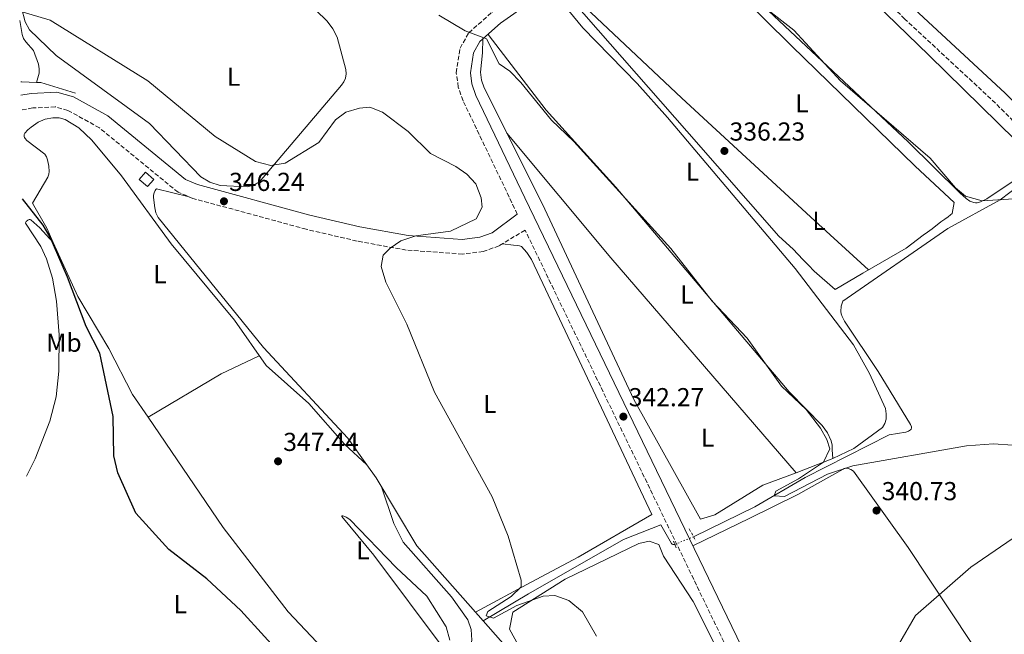
# Model space of a CAD drawing. Units: metres. Extents: x 605178 to 608662, y 4652880 to 4655245.
# Drawn here: x 605181 to 605561, y 4654760 to 4654997 of the extents above; entities that cross this region are included whole.
import ezdxf
from ezdxf.enums import TextEntityAlignment as Align

# ---------------------------------------------------------------- set-up
doc = ezdxf.new("R2010")
doc.units = ezdxf.units.M
doc.header["$MEASUREMENT"] = 0
for name, pattern in [('DGN Style 2', [1.7399219301090239, 1.043953158065414, -0.6959687720436097]), ('DGN Style 3', [2.435890702152634, 1.739921930109024, -0.6959687720436097]), ('DGN Style 5', [1.217945351076317, 0.5219765790327072, -0.6959687720436097])]:
    doc.linetypes.add(name, pattern=pattern)
for name, color, linetype, lineweight in [('Acequia sin especificar', 4, 'Continuous', 0), ('Acequia sin especificar no vista', 4, 'DGN Style 5', 0), ('Camino', 7, 'DGN Style 3', 0), ('Caseta-cabaña', 1, 'Continuous', 0), ('Cota de punto acotado terreno', 7, 'Continuous', 0), ('Curva de nivel directora', 30, 'Continuous', 30), ('Curva de nivel intermedia', 30, 'Continuous', 0), ('Etiqueta de uso rústico', 92, 'Continuous', 0), ('Línea de cambio de uso (parcela vista)', 92, 'Continuous', 0), ('Margen derecho', 7, 'Continuous', 0), ('Pontón-alcantarilla (pasos de agua)', 1, 'DGN Style 2', 0), ('Punto acotado terreno (símbolo)', 7, 'Continuous', 0)]:
    doc.layers.add(name, color=color, linetype=linetype, lineweight=lineweight)
doc.styles.add('Style-Arial', font='arial.ttf')

# ---------------------------------------------------------------- blocks, each defined once
blk = doc.blocks.new('5PATER')
at = {"layer": 'Punto acotado terreno (símbolo)', "linetype": 'Continuous', "lineweight": 0}
h = blk.add_hatch(color=51, dxfattribs=at)
edge = h.paths.add_edge_path()
edge.add_ellipse((0, 0), major_axis=(-0.1095731443231308, -0.1110710700762829), ratio=0.9994222409660317, start_angle=0, end_angle=360)

msp = doc.modelspace()

# ---------------------------------------------------------------- linework, layer by layer
at = {"layer": 'Acequia sin especificar', "color": 4, "linetype": 'Continuous', "lineweight": 0, "extrusion": (0.01210259388727505, 0.04975510821606623, 0.9986881176962142), "elevation": 239279.928366435, "flags": 128}
msp.add_lwpolyline([(512174.9466108886, -4659983.314115039), (512174.565822233, -4659983.314115039), (512169.0357205073, -4659984.485855154)], dxfattribs=at)
at = {"layer": 'Acequia sin especificar', "color": 4, "linetype": 'Continuous', "lineweight": 0, "extrusion": (-0.006624160275692095, -0.03328565602840321, 0.9994239268715758), "elevation": -158605.5457812947, "flags": 128}
msp.add_lwpolyline([(-315018.489810999, 4680879.729880406), (-315016.7539018829, 4680880.024531969), (-315002.7879070599, 4680878.551274154)], dxfattribs=at)
at = {"layer": 'Acequia sin especificar', "color": 4, "linetype": 'Continuous', "lineweight": 0, "extrusion": (-0.003825793583686967, -0.00304190148281059, 0.9999880549980704), "elevation": -16129.56456628667, "flags": 128}
msp.add_lwpolyline([(605315.6928597715, 4654793.061286706), (605331.3126689412, 4654766.841165396), (605356.9525195542, 4654737.88103141)], dxfattribs=at)
at = {"layer": 'Acequia sin especificar', "color": 4, "linetype": 'Continuous', "lineweight": 0}
for points in [[(605187.6399999997, 4654973.17, 347.3500000000058), (605188.7100000001, 4654976.75, 346.9100000000035), (605188.7300000006, 4654978.449999999, 346.6900000000023), (605188.4600000001, 4654980.15, 346.5), (605186.4900000002, 4654985.470000001, 346.3500000000058), (605183.6500000004, 4654988.810000001, 346), (605182.7400000002, 4654990.130000001, 345.8699999999953), (605182.1299999999, 4654991.640000001, 345.7400000000052), (605181.2699999996, 4654997.039999999, 345.3399999999965)], [(605441.1399999997, 4654797.859999999, 341.7899999999936), (605464.7699999996, 4654809.34, 340.320000000007), (605484.2999999998, 4654820.699999999, 339.7200000000012), (605516.6100000005, 4654837.230000001, 338.3500000000058), (605523.0700000003, 4654838.220000001, 338.1000000000058), (605524.0499999998, 4654838.550000001, 338.070000000007), (605524.5199999996, 4654838.82, 338.0500000000029), (605524.9299999997, 4654839.17, 338.0299999999988), (605525.0999999996, 4654839.380000001, 338.0299999999988), (605525.1900000004, 4654839.529999999, 338.0200000000041), (605525.2400000002, 4654839.689999999, 338.0200000000041), (605525.2699999996, 4654839.949999999, 338.0200000000041), (605525.25, 4654840.220000001, 338.0200000000041), (605524.8499999996, 4654841.210000001, 338.0299999999988), (605512.4000000004, 4654861.640000001, 337.570000000007), (605499.4299999997, 4654880.99, 336.8000000000029), (605498.4600000001, 4654882.869999999, 336.6199999999953), (605498.1299999999, 4654883.810000001, 336.5099999999948), (605497.9699999997, 4654884.810000001, 336.3699999999953), (605498.1100000005, 4654886.869999999, 336.0800000000018), (605498.7699999996, 4654888.76, 335.9600000000065), (605539.29, 4654916.75, 335.070000000007), (605559.4900000002, 4654927.800000001, 334.4499999999971), (605578.1500000004, 4654941.949999999, 333.5299999999988)], [(605360.0599999996, 4654765.41, 345.7599999999948), (605377.5, 4654775.850000001, 344.3500000000058), (605414.1900000004, 4654796.77, 343.320000000007), (605428.6200000001, 4654802.42, 342.6100000000006), (605432.7199999997, 4654795.24, 342.5899999999965), (605432.9400000004, 4654795.02, 342.5899999999965), (605433.2300000006, 4654794.890000001, 342.5800000000018), (605433.9699999997, 4654794.91, 342.6100000000006)], [(605371.5099999999, 4654752.480000001, 345.7599999999948), (605360.0599999996, 4654765.41, 345.7599999999948)]]:
    msp.add_polyline3d(points, dxfattribs=at)
at = {"layer": 'Acequia sin especificar no vista', "color": 4, "linetype": 'DGN Style 5', "lineweight": 0, "extrusion": (0.09726591195656502, 0.0400187503767748, 0.9944535393820765), "elevation": 245507.8725070332, "flags": 128}
msp.add_lwpolyline([(4074322.332919559, -2318035.693336814), (4074322.332919559, -2318043.489733418)], dxfattribs=at)
at = {"layer": 'Camino', "color": 7, "linetype": 'DGN Style 3', "lineweight": 0}
for points in [[(605373.1999999996, 4654922.350000001, 342.979999999996), (605352.2699999993, 4654966.080000003, 342.1600000000035), (605350.4299999997, 4654971.350000003, 341.8200000000071), (605349.6600000008, 4654976.890000002, 341.7500000000001), (605351.1000000002, 4654986.350000003, 341.1999999999971), (605354.510000001, 4654992.330000003, 340.7499999999999), (605363.379999998, 4655000.2, 339.550000000003), (605388.6000000021, 4655018.11, 337.479999999996), (605460.1599999992, 4655065.13, 334.2100000000065), (605436.7899999982, 4655099.809999999, 334.7100000000063), (605418.1900000013, 4655138.29, 334.3600000000005), (605414.3099999989, 4655143.530000002, 334.3899999999995), (605407.7899999989, 4655149.840000001, 334.5200000000042)], [(605696.5499999997, 4654721.940000002, 335.0399999999935), (605688.2800000019, 4654743.660000003, 335.0299999999989), (605672.3000000002, 4654789.91, 335.2100000000065), (605649.2100000008, 4654859.41, 334.9700000000011), (605639.7800000005, 4654881.059999999, 334.8500000000058), (605634.8000000005, 4654889.789999999, 334.8399999999966), (605601.9300000002, 4654922.600000001, 334.3999999999943), (605586.8200000002, 4654935.710000001, 334.3800000000048), (605557.6900000013, 4654965.140000002, 334.3399999999965), (605522.6999999996, 4654997.580000003, 334.1600000000035), (605483.1599999992, 4655037.290000001, 334.2899999999935), (605460.3700000015, 4655058.850000001, 334.5700000000069)], [(605743.4999999997, 4654233.489999998, 342.6000000000058), (605728.8999999972, 4654256.600000002, 342.6100000000007), (605642.2399999971, 4654410.480000001, 342.0000000000001), (605621.8200000009, 4654444.4, 341.5599999999978), (605601.0100000014, 4654482.870000003, 341.520000000004), (605531.5699999988, 4654604.950000001, 341.5399999999937), (605498.010000002, 4654667.460000002, 341.9100000000036), (605460.3, 4654741.940000003, 342.5599999999977), (605376.1799999991, 4654916.190000001, 342.979999999996), (605366.19, 4654910.090000001, 344.0599999999978), (605360.0299999998, 4654907.910000003, 344.1900000000024), (605352.0700000003, 4654906.920000002, 344.3399999999967), (605330.3399999999, 4654908.45, 344.820000000007), (605311.3500000021, 4654911.940000002, 345.4900000000052), (605291.7299999993, 4654916.510000003, 345.5099999999947), (605248.0300000015, 4654928.410000001, 346.7599999999949), (605242.3000000005, 4654930.770000001, 346.6900000000024), (605212.0000000005, 4654955.600000001, 346.8999999999943), (605199.8200000009, 4654962.360000002, 347.2700000000042), (605194.9299999981, 4654963.730000001, 347.5399999999935), (605186.2600000001, 4654963.300000002, 348.2599999999947), (605181.7899999997, 4654962.470000001, 348.6499999999943)]]:
    msp.add_polyline3d(points, dxfattribs=at)
at = {"layer": 'Caseta-cabaña', "color": 1, "linetype": 'Continuous', "lineweight": 0, "extrusion": (0.0035869410083753, 0.004101197785276944, 0.9999851569053055), "elevation": 21611.26170606467, "flags": 128}
msp.add_lwpolyline([(605227.7726963265, 4654886.245288), (605225.362640091, 4654883.485264642), (605222.1626606771, 4654886.275288252), (605224.582716849, 4654889.035311464), (605227.7726963265, 4654886.245288)], close=True, dxfattribs=at)
at = {"layer": 'Caseta-cabaña', "color": 1, "linetype": 'Continuous', "lineweight": 0, "extrusion": (0.0035869410083753, 0.004101197785276944, 0.9999851569053055), "elevation": 21611.26171323856, "flags": 128}
msp.add_lwpolyline([(605225.362640091, 4654883.485264642), (605222.1626606771, 4654886.275288252), (605224.582716849, 4654889.035311464), (605227.7726963265, 4654886.245288), (605225.362640091, 4654883.485264642)], dxfattribs=at)
at = {"layer": 'Curva de nivel directora', "color": 30, "linetype": 'Continuous', "lineweight": 30, "elevation": 350, "flags": 128}
msp.add_lwpolyline([(605284.8200000004, 4654749.320000002), (605266.5799999991, 4654769.410000001), (605253.4499999996, 4654781.66), (605238.769999999, 4654792.970000003), (605225.9799999993, 4654806.930000001), (605219.1100000006, 4654822.57), (605217.5899999985, 4654829.03), (605217.2199999996, 4654844.300000001), (605212.11, 4654868.640000002), (605206.8199999993, 4654879.02), (605199.7000000002, 4654898.000000001), (605192.9199999988, 4654913.420000002), (605190.3300000003, 4654918.060000001), (605182.2999999993, 4654928.29)], dxfattribs=at)
at = {"layer": 'Curva de nivel intermedia', "color": 30, "linetype": 'Continuous', "lineweight": 0, "flags": 128}
for points, elevation in [([(605570.7800000005, 4654928.619999998), (605552.5100000001, 4654927.430000001), (605546.0999999996, 4654929.249999999), (605542.2500000007, 4654932.470000001), (605532.4600000005, 4654943.99), (605497.9100000013, 4654973.789999999), (605479.8600000001, 4654993.329999999), (605457.6900000017, 4655010.619999998)], 334.9999999999999), ([(605403.8000000013, 4654759.560000001), (605398.3699999999, 4654768.890000001), (605393.0900000003, 4654773.32), (605387.7000000014, 4654775.17), (605383.1100000002, 4654774.880000001), (605372.9900000016, 4654771.32), (605364.0599999998, 4654766.470000001), (605361.200000001, 4654767.289999997), (605361.8700000015, 4654769.069999999), (605370.8500000003, 4654774.789999999), (605374.6800000013, 4654778.550000001), (605374.6600000013, 4654781.15), (605369.7300000006, 4654798.06), (605363.4500000018, 4654813.31), (605341.29, 4654853.680000001), (605330.5499999999, 4654879.880000001), (605322.49, 4654896.05), (605320.6900000006, 4654902.08), (605321.4500000007, 4654906.52), (605324.0900000003, 4654909.239999999), (605328.2300000021, 4654912.029999999), (605334.0300000003, 4654914.019999999), (605347.4099999999, 4654915.76), (605357.2699999993, 4654920.5), (605359.6000000006, 4654925.060000001), (605359.2300000018, 4654928.609999999), (605357.1599999998, 4654934.039999999), (605353.7800000003, 4654937.720000001), (605349.4599999996, 4654940.749999999), (605339.6600000006, 4654945.730000001), (605331.1, 4654954.220000001), (605321.1900000012, 4654961.699999999), (605316.3099999996, 4654963.640000001), (605312.2700000006, 4654963.220000002), (605307.0899999995, 4654961.67), (605303.0199999993, 4654958.749999999), (605296.6600000003, 4654949.909999998), (605283.6600000004, 4654941.949999999), (605278.1100000005, 4654941.039999999), (605272.2400000008, 4654942.640000001), (605256.5900000001, 4654952.3), (605230.6200000017, 4654973.82), (605192.9900000002, 4654997.140000001), (605181.2199999997, 4655000.689999999)], 345.0000000000001), ([(605556.9200000003, 4654833.65), (605546.54, 4654832.929999998), (605502.6900000002, 4654825.220000002), (605492.8600000021, 4654821.989999999), (605476.3300000007, 4654813.449999998), (605472.2699999994, 4654813.67), (605472.9000000019, 4654815.449999999), (605481.730000001, 4654820.160000001), (605491.2800000019, 4654826.640000001), (605493.7500000017, 4654831.739999999), (605492.5899999995, 4654835.439999999), (605490.0999999995, 4654839.779999999), (605484.5700000018, 4654846.980000001), (605475.1000000014, 4654856.009999999), (605461.8800000002, 4654874.470000002), (605448.4000000021, 4654888.689999999), (605432.4699999997, 4654909.109999999), (605394.9500000001, 4654950.38), (605386.3600000002, 4654958.65), (605374.4900000015, 4654973.119999999), (605370.3099999994, 4654977.470000001), (605366.2000000011, 4654980.380000001), (605361.3000000016, 4654989.980000001), (605353.0600000005, 4654993.05), (605342.9000000015, 4654999.109999999)], 340.0000000000001), ([(605520.2499999999, 4654756.109999999), (605526.8300000002, 4654767.439999999), (605548.1500000015, 4654786.159999999), (605568.97, 4654800.410000001), (605585.7600000007, 4654808.140000001), (605589.48, 4654812.230000001), (605590.9599999997, 4654817.039999999), (605589.0100000007, 4654822.760000001), (605585.4299999999, 4654826.42), (605576.3799999997, 4654831.039999999), (605571.6200000009, 4654832.640000001), (605556.9200000003, 4654833.65)], 340.0000000000001)]:
    msp.add_lwpolyline(points, dxfattribs=dict(at, elevation=elevation))
at = {"layer": 'Línea de cambio de uso (parcela vista)', "color": 92, "linetype": 'Continuous', "lineweight": 0, "extrusion": (0.1397282988585649, 0.1163978054774235, 0.983324744618039), "elevation": 626749.2252491611, "flags": 128}
msp.add_lwpolyline([(3188932.047935493, -3387016.111459257), (3189041.498852351, -3387014.131896207), (3189104.121701028, -3387014.18688407)], dxfattribs=at)
at = {"layer": 'Línea de cambio de uso (parcela vista)', "color": 92, "linetype": 'Continuous', "lineweight": 0, "extrusion": (0.1025710574687103, -0.1118957125305193, 0.9884121244132116), "elevation": -458442.8074866098, "flags": 128}
msp.add_lwpolyline([(3591559.449516139, 2987472.301878024), (3591559.449516139, 2987472.291996222)], dxfattribs=at)
at = {"layer": 'Línea de cambio de uso (parcela vista)', "color": 92, "linetype": 'Continuous', "lineweight": 0, "extrusion": (0.1468342123729655, -0.1669820606637518, 0.974964976547003), "elevation": -688065.6582917486, "flags": 128}
msp.add_lwpolyline([(3528373.013346446, 3018492.851878018), (3528357.383013868, 3018497.484037722), (3528325.116193116, 3018503.600287427)], dxfattribs=at)
at = {"layer": 'Línea de cambio de uso (parcela vista)', "color": 92, "linetype": 'Continuous', "lineweight": 0, "extrusion": (0.00839261030619948, 0.04471331739237893, 0.9989646056492777), "elevation": 213554.7444627058, "flags": 128}
msp.add_lwpolyline([(263617.6545766226, -4681760.399710123), (263605.3354983721, -4681767.95892565), (263604.7086910872, -4681768.41392932)], dxfattribs=at)
at = {"layer": 'Línea de cambio de uso (parcela vista)', "color": 92, "linetype": 'Continuous', "lineweight": 0, "extrusion": (0.01546961054741505, -0.02148634745475316, 0.9996494525695321), "elevation": -90305.39765203554, "flags": 128}
msp.add_lwpolyline([(3211011.931233276, 3422720.118109385), (3211011.931233276, 3422726.365306035)], dxfattribs=at)
at = {"layer": 'Línea de cambio de uso (parcela vista)', "color": 92, "linetype": 'Continuous', "lineweight": 0, "extrusion": (0.04294632616658937, -0.03908598307914984, 0.9983125257130301), "elevation": -155596.8583322021, "flags": 128}
msp.add_lwpolyline([(3849970.567221087, 2680918.631449207), (3849970.567221087, 2680918.619394747)], dxfattribs=at)
at = {"layer": 'Línea de cambio de uso (parcela vista)', "color": 92, "linetype": 'Continuous', "lineweight": 0}
for points in [[(605436.7699999996, 4655043.49, 335.25), (605435.7999999998, 4655039.01, 335.4700000000012), (605436.0300000003, 4655036.66, 335.3699999999953), (605436.7699999996, 4655034.470000001, 335.3600000000006), (605447.2999999998, 4655022.189999999, 335.2299999999959), (605523.9500000002, 4654950.26, 335.1900000000023), (605543.9299999997, 4654930.600000001, 335.6300000000047), (605546.3700000001, 4654928.34, 335.570000000007), (605547.7800000003, 4654927.369999999, 335.5299999999988), (605549.2800000003, 4654926.810000001, 335.4900000000052), (605549.9800000006, 4654926.710000001, 335.4600000000065), (605550.6500000004, 4654926.74, 335.4400000000023), (605551.9400000004, 4654927.100000001, 335.3999999999942), (605554.3399999999, 4654928.220000001, 335.3300000000018), (605566.0499999998, 4654936.109999999, 335.179999999993), (605572.3399999999, 4654942.130000001, 335.1699999999983), (605572.4800000006, 4654942.369999999, 335.1600000000035), (605572.5599999996, 4654942.640000001, 335.1300000000047), (605572.5700000003, 4654942.930000001, 335.0899999999965), (605572.54, 4654943.24, 335.0500000000029), (605572.1299999999, 4654944.289999999, 334.8899999999995), (605531.9800000006, 4654983.65, 335.0099999999948), (605499.0499999998, 4655015.720000001, 335.0800000000018), (605488.7699999996, 4655031.66, 334.75)], [(605437.2000000002, 4655028.619999999, 336.5500000000029), (605478.9299999997, 4654987.300000001, 336.1199999999953), (605526.6200000001, 4654940.83, 336.5299999999988), (605541.75, 4654926.84, 336.6900000000023), (605540.9900000002, 4654922.539999999, 336.6300000000047), (605540.3499999996, 4654922.050000001, 336.6499999999942), (605539.4199999999, 4654921.34, 336.6499999999942), (605538.1799999997, 4654920.439999999, 336.6699999999983), (605536.6299999999, 4654919.34, 336.6900000000023), (605533.2599999999, 4654916.66, 336.7299999999959), (605531.4400000004, 4654915.350000001, 336.7299999999959), (605529.75, 4654914.24, 336.7299999999959), (605523.2000000002, 4654909.210000001, 336.6499999999942), (605506.5300000003, 4654899.560000001, 336.9600000000065), (605495.8300000001, 4654893.230000001, 336.9799999999959), (605487.6699999999, 4654900.33, 337), (605485.5, 4654902.58, 337.0200000000041), (605483.3799999999, 4654904.77, 337.0200000000041), (605479.5700000003, 4654908.82, 337.0200000000041), (605474.1299999999, 4654913.810000001, 336.75), (605438.5300000003, 4654954.34, 336.6900000000023), (605394.25, 4655004.980000001, 337.0599999999977)], [(605494.9698999999, 4654828.061100001, 340.6092999999965), (605503.0700000003, 4654831.9, 340.3699999999953), (605514.1100000005, 4654839.960000001, 339.6900000000023), (605515, 4654841.51, 339.5299999999988), (605515.4299999997, 4654843.17, 339.4499999999971), (605515.5, 4654845.220000001, 339.3699999999953), (605515.1799999997, 4654847.279999999, 339.3000000000029), (605509.1200000001, 4654860.800000001, 338.8699999999953), (605502.9000000004, 4654871.880000001, 338.5800000000018), (605480.4000000004, 4654901.33, 338.6499999999942), (605431.1900000004, 4654959.57, 338.2700000000041), (605419.4500000002, 4654972.779999999, 338.2100000000065), (605398.4100000003, 4654994.230000001, 339.0299999999988), (605385.9199999999, 4655009.609999999, 337.9600000000065)], [(605394.25, 4655006.199999999, 337.0299999999988), (605401.5499999998, 4655000.140000001, 336.3699999999953), (605436.7100000001, 4654967.060000001, 336.4900000000052), (605487.9699999997, 4654919.810000001, 336.5899999999965), (605508.6500000004, 4654900.789999999, 336.9199999999983)], [(605181.9800000006, 4655001.880000001, 345.2700000000041), (605183.3499999996, 4654996.52, 345.5500000000029), (605184.9800000006, 4654993.480000001, 345.7700000000041), (605195.3200000003, 4654983.550000001, 345.8600000000006), (605231.2400000002, 4654957.27, 345.8500000000058), (605251.0599999996, 4654936.76, 345.7400000000052), (605254.5800000001, 4654934.640000001, 345.6499999999942), (605258.5099999999, 4654933.32, 345.5399999999936), (605268.9800000006, 4654932.869999999, 345.4499999999971), (605271.54, 4654933.480000001, 345.4499999999971), (605273.7300000006, 4654934.850000001, 345.4100000000035), (605305.4299999997, 4654972.060000001, 344.3600000000006), (605306.3200000003, 4654973.359999999, 344.2899999999936), (605306.8700000001, 4654974.779999999, 344.1100000000006), (605307.1100000005, 4654976.470000001, 343.9199999999983), (605307.0300000003, 4654978.119999999, 343.8600000000006), (605303.6399999997, 4654990.640000001, 343.5200000000041), (605302.0199999996, 4654993.890000001, 343.4499999999971), (605299.7800000003, 4654996.789999999, 343.5), (605295.5099999999, 4655001.050000001, 343.3999999999942), (605294.2800000003, 4655001.930000001, 343.3600000000006), (605292.8499999996, 4655002.550000001, 343.3300000000018), (605285.9800000006, 4655002.710000001, 343.3000000000029), (605278.6486999998, 4655002.199100001, 343.3136999999988)], [(605359.9400000004, 4654989.970000001, 340.5599999999977), (605359.7100000001, 4654984.600000001, 341.2400000000052), (605358.9400000004, 4654977.140000001, 341.070000000007), (605359.4000000004, 4654973.960000001, 341.0800000000018), (605360.4400000004, 4654971, 341.1000000000058), (605382.8799999999, 4654926.24, 341.6900000000023), (605418.1399999997, 4654850.869999999, 341.9600000000065), (605443.8899999997, 4654804.67, 342.3999999999942), (605449.4000000004, 4654806.350000001, 342.1199999999953), (605467.9699999997, 4654817.699999999, 341.3000000000029), (605480.7692999998, 4654822.580800001, 340.9738999999972)], [(605361.9000000004, 4654991.699999999, 340.2700000000041), (605384.3600000005, 4654962.439999999, 341.1300000000047), (605411.1600000003, 4654932.699999999, 341.25), (605478.0499999998, 4654853.77, 341.2100000000065), (605490.7999999998, 4654840.789999999, 341.2400000000052), (605492.8099999996, 4654837.960000001, 341.2400000000052), (605494.2400000002, 4654834.890000001, 341.25), (605494.6100000005, 4654833.189999999, 341.2799999999988), (605494.7000000002, 4654831.439999999, 341.2599999999948), (605494.9698999999, 4654828.061100001, 340.6100000000006)], [(605194.1634000001, 4654911.357200001, 350.4737000000023), (605191.6299999999, 4654916.9, 350.4799999999959), (605186.2199999997, 4654926.550000001, 350.3899999999995), (605192.0999999996, 4654936.66, 349.4400000000023), (605192.4199999999, 4654937.710000001, 349.3800000000047), (605192.54, 4654938.720000001, 349.3399999999965), (605192.4500000002, 4654940.789999999, 349.25), (605192.0099999999, 4654943.279999999, 349.0899999999965), (605191.5999999996, 4654944.41, 348.9900000000052), (605190.9699999997, 4654945.470000001, 348.9199999999983), (605184.0199999996, 4654950.730000001, 348.8800000000047), (605183.3899999997, 4654951.49, 348.8699999999953), (605183.1299999999, 4654951.9, 348.8600000000006), (605182.9699999997, 4654952.310000001, 348.8600000000006), (605182.9299999997, 4654952.699999999, 348.8500000000058), (605183, 4654953.02, 348.8500000000058), (605183.2599999999, 4654953.630000001, 348.8500000000058), (605184.3300000001, 4654954.880000001, 348.8399999999965), (605185.6200000001, 4654955.930000001, 348.8399999999965), (605188.3200000003, 4654957.779999999, 348.8099999999977), (605191.0999999996, 4654958.930000001, 348.7100000000065), (605193.9699999997, 4654959.550000001, 348.4499999999971), (605196.4199999999, 4654959.52, 348.320000000007), (605198.8200000003, 4654958.91, 348.3399999999965), (605204, 4654955.58, 348.3399999999965), (605209.0300000003, 4654950.859999999, 348.3099999999977), (605220.5, 4654937.17, 348.1699999999983), (605239.6699999999, 4654910.869999999, 347.820000000007), (605264.0800000001, 4654881.41, 347.6499999999942), (605276.2699999996, 4654863.880000001, 347.5500000000029), (605292.7599999999, 4654849.300000001, 347.3099999999977), (605306.4800000006, 4654833.550000001, 346.820000000007), (605315.1511000004, 4654825.658100001, 346.1006999999955)], [(605315.1511000004, 4654825.658100001, 345.9354000000022), (605307.7699999996, 4654835.91, 346.2700000000041), (605275.3200000003, 4654870.890000001, 346.5099999999948), (605234.5899999999, 4654921.029999999, 346.929999999993), (605233.7300000006, 4654922.84, 346.9499999999971), (605233.3200000003, 4654924.810000001, 346.9600000000065), (605232.8700000001, 4654928.800000001, 346.9600000000065), (605232.8799999999, 4654929.710000001, 346.9499999999971), (605233.0599999996, 4654930.609999999, 346.9499999999971), (605233.4299999997, 4654931.42, 346.9499999999971), (605233.7000000002, 4654931.789999999, 346.9499999999971), (605234.0099999999, 4654932.08, 346.9499999999971), (605246.6200000001, 4654928.99, 346.7400000000052)], [(605183.8899999997, 4654821.289999999, 352.4100000000035), (605187.2100000001, 4654827.949999999, 352.0399999999936), (605192.9100000003, 4654842.41, 351.8099999999977), (605195.25, 4654851.82, 351.7799999999988), (605196.3300000001, 4654861.76, 351.7700000000041), (605196.4600000001, 4654875.789999999, 351.6699999999983), (605195.4500000002, 4654888.76, 351.5099999999948), (605193.9400000004, 4654897.67, 351.5399999999936), (605191.5700000003, 4654905.09, 351.6399999999995), (605189.3399999999, 4654909.869999999, 351.6999999999971), (605183.4699999997, 4654918.850000001, 351.7899999999936), (605183.5, 4654919.029999999, 351.7899999999936), (605183.54, 4654919.17, 351.7899999999936), (605183.7699999996, 4654919.529999999, 351.7799999999988), (605184.3099999996, 4654920.01, 351.7100000000065), (605184.8399999999, 4654920.25, 351.6499999999942), (605185.1399999997, 4654920.289999999, 351.6199999999953), (605185.3200000003, 4654920.25, 351.6000000000058), (605185.4699999997, 4654920.180000001, 351.5899999999965), (605188.9800000006, 4654917.050000001, 351.6600000000035), (605194.1634000001, 4654911.357200001, 350.4714999999997)], [(605230.7211999996, 4654843.9407, 349.9640000000072), (605224.7300000006, 4654852.730000001, 350.1199999999953), (605215.6399999997, 4654870.449999999, 350.0500000000029), (605203.6600000003, 4654890.58, 350.4499999999971), (605194.1634000001, 4654911.357200001, 350.4737000000023)], [(605367.54, 4654910.91, 343.9100000000035), (605371.6699999999, 4654910.4, 344.4100000000035), (605373.2999999998, 4654910.279999999, 344.3399999999965), (605374.0999999996, 4654910.140000001, 344.1999999999971), (605374.7599999999, 4654909.890000001, 344.0899999999965), (605376.9199999999, 4654907.550000001, 344.0200000000041), (605378.6100000005, 4654904.880000001, 344.0200000000041), (605425.0899999999, 4654806.41, 344.1900000000023), (605396.6799999997, 4654790, 344.4799999999959), (605378.5199999996, 4654780.390000001, 346.1499999999942), (605357.0599999996, 4654768.800000001, 345.7599999999948)], [(605327.6299999999, 4654728.189999999, 348.6300000000047), (605318.2999999998, 4654729.720000001, 349.1100000000006), (605310.1900000004, 4654736.560000001, 349.5299999999988), (605305.3200000003, 4654742.680000001, 349.6300000000047), (605295.8499999996, 4654757.180000001, 349.4499999999971), (605284.7400000002, 4654768.91, 349.2599999999948), (605259.6900000004, 4654801.449999999, 349.2100000000065), (605230.7211999996, 4654843.9407, 349.9640000000072)], [(605590.4800000006, 4654689.939999999, 338.1699999999983), (605590.5, 4654690.039999999, 338.1699999999983), (605590.4600000001, 4654690.41, 338.1699999999983), (605590.1900000004, 4654691.119999999, 338.1900000000023), (605564.4600000001, 4654732.600000001, 338.7599999999948), (605523.9800000006, 4654793.75, 341.2700000000041), (605502.9100000003, 4654823.210000001, 340.6600000000035), (605501.8600000005, 4654823.83, 340.6999999999971), (605500.79, 4654824.220000001, 340.75), (605499.8600000005, 4654824.26, 340.7899999999936), (605499.3499999996, 4654824.17, 340.820000000007), (605498.8700000001, 4654823.99, 340.8399999999965), (605481.3600000005, 4654814.189999999, 341.820000000007), (605462.9500000002, 4654805.09, 342.8099999999977), (605440.9699999997, 4654794.350000001, 342.6199999999953)], [(605353.9418000003, 4654749.5288, 347.4400000000023), (605355.7000000002, 4654758, 347.429999999993), (605355.4000000004, 4654762.02, 347.429999999993), (605354.1399999997, 4654765.82, 347.4499999999971), (605347.8200000003, 4654774.66, 347.4400000000023), (605329.1799999997, 4654795.779999999, 347.2899999999936), (605325.5899999999, 4654802.960000001, 347.2200000000012), (605320.6699999999, 4654817.449999999, 346.8899999999995)], [(605305.7100000001, 4654805.949999999, 348.1000000000058), (605305.5899999999, 4654805.939999999, 348.1399999999995), (605305.5499999998, 4654805.92, 348.1600000000035), (605305.5199999996, 4654805.9, 348.1699999999983), (605305.5, 4654805.869999999, 348.179999999993), (605305.4900000002, 4654805.82, 348.1900000000023), (605305.5, 4654805.77, 348.1999999999971), (605305.5300000003, 4654805.710000001, 348.1999999999971), (605317.7999999998, 4654790.720000001, 348.3800000000047), (605344.9400000004, 4654754.51, 347.9600000000065)], [(605347.1600000003, 4654757.91, 347.6000000000058), (605345.7100000001, 4654763.15, 347.4700000000012), (605338.3200000003, 4654774.880000001, 347.3600000000006), (605326.4199999999, 4654785.960000001, 347.3699999999953), (605308.6200000001, 4654804.480000001, 347.5399999999936), (605307.1500000004, 4654805.430000001, 347.7700000000041), (605306.2699999996, 4654805.82, 347.9600000000065), (605305.8600000005, 4654805.930000001, 348.0599999999977), (605305.7100000001, 4654805.949999999, 348.1000000000058)], [(605486.3700000001, 4654682.67, 343.4400000000023), (605440.9900000002, 4654772.890000001, 344.1100000000006), (605429.6399999997, 4654790.42, 344.1499999999942), (605427.79, 4654794.890000001, 344.1699999999983), (605424.0300000003, 4654796.180000001, 344.2299999999959), (605420.1100000005, 4654795.199999999, 344.4499999999971), (605391.7199999997, 4654781.550000001, 345.4499999999971), (605371.4400000004, 4654768.75, 346.4600000000065), (605370.2199999997, 4654762.25, 346.2599999999948), (605382.5300000003, 4654739.810000001, 346.3999999999942)]]:
    msp.add_polyline3d(points, dxfattribs=at)
at = {"layer": 'Margen derecho', "color": 7, "linetype": 'Continuous', "lineweight": 0}
for points in [[(605711.4800000007, 4655200.780000002, 329.3800000000047), (605710.9100000008, 4655200.470000001, 329.75), (605644.5899999985, 4655163.100000002, 330.1699999999983), (605522.199999999, 4655094.600000003, 332.4600000000065), (605472.6400000004, 4655066.830000003, 334.2100000000065), (605467.2100000011, 4655063.300000002, 334.4700000000013), (605467.7399999987, 4655060.539999999, 334.5399999999937), (605486.9099999998, 4655041.140000002, 334.2899999999935), (605526.4400000012, 4655001.449999999, 334.1600000000035), (605561.4299999987, 4654969.000000002, 334.3399999999965), (605590.4999999994, 4654939.640000001, 334.3800000000048), (605605.589999999, 4654926.54, 334.3999999999943), (605639.11, 4654893.080000004, 334.8399999999966), (605644.5899999985, 4654883.470000001, 334.8500000000058), (605654.2399999977, 4654861.330000003, 334.9700000000011), (605677.3899999997, 4654791.640000002, 335.2100000000065), (605679.7800000013, 4654784.720000001, 334.8099999999977)], [(605460.3700000015, 4655058.850000001, 334.5700000000069), (605422.0100000014, 4655033.890000002, 335.6799999999931), (605391.6499999987, 4655013.680000001, 337.479999999996), (605366.7300000008, 4654995.980000001, 339.550000000003), (605358.7399999979, 4654988.899999999, 340.7499999999999), (605356.2600000014, 4654984.559999999, 341.1999999999971), (605355.0900000001, 4654976.86, 341.7500000000001), (605355.6800000002, 4654972.620000003, 341.8200000000071), (605357.239999998, 4654968.140000001, 342.1600000000035), (605376.1200000008, 4654928.680000002, 342.8099999999977), (605465.1200000013, 4654744.330000003, 342.5599999999977), (605502.7699999984, 4654669.95, 341.9100000000036), (605536.2699999993, 4654607.550000001, 341.5399999999937), (605605.7099999997, 4654485.470000001, 341.520000000004), (605626.4899999979, 4654447.070000002, 341.5599999999978), (605646.8900000007, 4654413.190000002, 342.0000000000001), (605733.5199999996, 4654259.36, 342.6100000000007), (605748.0599999973, 4654236.340000001, 342.6000000000058), (605748.8500000007, 4654235.390000001, 342.4100000000034)], [(605373.1999999996, 4654922.350000001, 342.979999999996), (605363.4999999988, 4654915.13, 344.0599999999978), (605358.7199999979, 4654913.440000001, 344.1900000000024), (605351.9299999995, 4654912.600000001, 344.3399999999967), (605331.0599999975, 4654914.059999999, 344.820000000007), (605312.4999999986, 4654917.480000001, 345.4900000000052), (605293.1199999996, 4654921.989999999, 345.5099999999947), (605249.86, 4654933.770000001, 346.7599999999949), (605245.230000001, 4654935.670000004, 346.6900000000024), (605215.1900000002, 4654960.289999999, 346.8999999999943), (605201.9800000001, 4654967.63, 347.2700000000042), (605195.5699999996, 4654969.420000002, 347.5399999999935), (605185.6099999996, 4654968.930000001, 348.2599999999947), (605181.6999999981, 4654968.199999999, 348.5599999999978)]]:
    msp.add_polyline3d(points, dxfattribs=at)
at = {"layer": 'Pontón-alcantarilla (pasos de agua)', "color": 1, "linetype": 'DGN Style 2', "lineweight": 0, "extrusion": (0.02198782103205287, -0.04020880420264003, 0.9989493419542635), "elevation": -173509.150648456, "flags": 128}
msp.add_lwpolyline([(2764526.641277542, 3789592.998636038), (2764526.641277542, 3789587.761671268)], dxfattribs=at)
at = {"layer": 'Pontón-alcantarilla (pasos de agua)', "color": 1, "linetype": 'DGN Style 2', "lineweight": 0, "extrusion": (0.006901555599100755, -0.01645755564568519, 0.999840746015325), "elevation": -72085.33960235336, "flags": 128}
msp.add_lwpolyline([(2358461.171973115, 4057849.433302291), (2358461.171973115, 4057846.071219603)], dxfattribs=at)

# ---------------------------------------------------------------- block references
at = {"layer": 'Punto acotado terreno (símbolo)', "color": 7, "linetype": 'Continuous', "lineweight": 0, "xscale": 10, "yscale": 10, "zscale": 10}
for p in [(605453.0899999993, 4654946.710000004, 336.2299999999959), (605260.0199999989, 4654927.280000002, 346.2400000000057), (605414.11, 4654844.210000002, 342.2700000000045), (605280.890000001, 4654826.960000004, 347.4400000000033), (605511.7699999996, 4654807.960000001, 340.7299999999959)]:
    msp.add_blockref('5PATER', p, dxfattribs=at)

# ---------------------------------------------------------------- texts
at = {"layer": 'Cota de punto acotado terreno', "color": 7, "linetype": 'Continuous', "lineweight": 0, "style": 'Style-Arial'}
for s, p in [('336.23', (605455.0799999987, 4654950.710000001, 336.2299999999959)), ('346.24', (605261.9999999997, 4654931.280000002, 346.2400000000052)), ('342.27', (605416.1599999998, 4654848.210000002, 342.2700000000041)), ('347.44', (605282.8799999985, 4654830.960000001, 347.4400000000023)), ('340.73', (605513.7600000012, 4654811.960000002, 340.7299999999959))]:
    msp.add_text(s, height=7.000000000000002, dxfattribs=at).set_placement(p)
at = {"layer": 'Etiqueta de uso rústico', "color": 92, "linetype": 'Continuous', "lineweight": 0, "style": 'Style-Arial'}
for s, p in [('L', (605263.7314203785, 4654975.35001, 344.2200000000012)), ('L', (605483.0214203775, 4654965.090009999, 336.2799999999988)), ('L', (605440.7714203784, 4654938.710009999, 338.4600000000065)), ('L', (605489.6214203803, 4654919.770009998, 336.5899999999965)), ('L', (605235.291420378, 4654899.190010001, 348.4100000000035)), ('L', (605438.6614203783, 4654891.340009999, 341.2200000000012)), ('Mb', (605198.3002462449, 4654872.710010001, 351.6499999999942)), ('L', (605362.5914203783, 4654849.110009997, 344.4199999999983)), ('L', (605446.6214203798, 4654836.090009999, 341.6499999999942)), ('L', (605313.6514203812, 4654792.62001, 348.3999999999942)), ('L', (605243.131420377, 4654771.860009999, 350.6000000000058))]:
    msp.add_text(s, height=7.000000000000002, dxfattribs=at).set_placement(p, align=Align.MIDDLE_CENTER)

doc.saveas('drawing.dxf')
